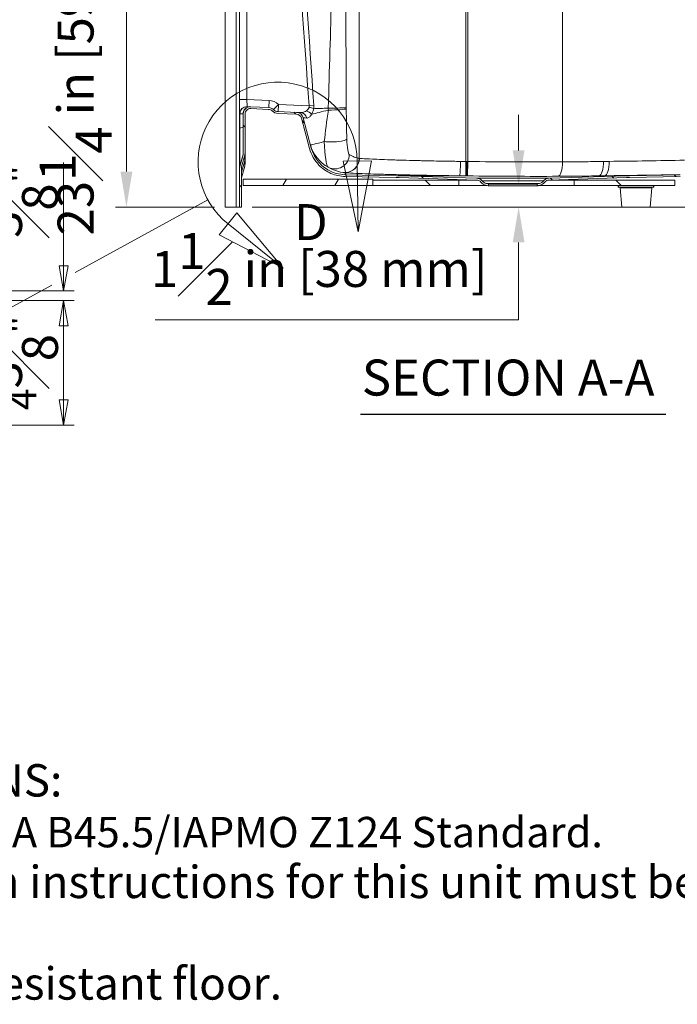
# Model space of a CAD drawing. Units: inches. Extents: x 2 to 209, y 5 to 269.
# Drawn here: x 138 to 184, y 95 to 163 of the extents above; entities that cross this region are included whole.
import ezdxf

# ---------------------------------------------------------------- set-up
doc = ezdxf.new("R2010")
doc.units = ezdxf.units.IN
doc.header["$LTSCALE"] = 25
doc.header["$MEASUREMENT"] = 0
doc.linetypes.add('DOUBLE_DASH_CHAIN', pattern=[1.2403, 0.6614, -0.0827, 0.1654, -0.0827, 0.1654, -0.0827])
for name, color, linetype, lineweight in [('Detail Boundary (ANSI)', 7, 'DOUBLE_DASH_CHAIN', 18), ('Dimension (ANSI)', 7, 'Continuous', 18), ('Hatch (ANSI)', 7, 'Continuous', 18), ('Symbol (ANSI)', 7, 'Continuous', 18), ('Visible (ANSI)', 7, 'Continuous', 18), ('Visible Narrow (ANSI)', 7, 'Continuous', 18)]:
    doc.layers.add(name, color=color, linetype=linetype, lineweight=lineweight)
doc.styles.add('Cut Sheet', font='times.ttf')
doc.styles.add('Note Text (ANSI)', font='times.ttf')
doc.styles.add('Spec Sheet', font='times.ttf')
doc.styles.add('Text Style67', font='txt')
doc.dimstyles.new('Cut Sheet', dxfattribs={"dimscale": 25, "dimtxt": 0.1, "dimasz": 0.098425, "dimexe": 0.03, "dimexo": 0.03, "dimgap": 0.0125, "dimtad": 1, "dimdec": 3, "dimrnd": 1e-08, "dimzin": 3, "dimdsep": 46, "dimlunit": 5, "dimtxsty": 'Cut Sheet', "dimcen": 0.09, "dimdle": 0.025, "dimclrd": 256, "dimclre": 256, "dimclrt": 256, "dimadec": 0, "dimazin": 3, "dimtfac": 1, "dimtofl": 0, "dimtmove": 0, "dimatfit": 3, "dimfxl": 1, "dimfrac": 1, "dimtolj": 1, "dimtzin": 12, "dimlwd": -1, "dimlwe": -1, "dimarcsym": 0})
doc.dimstyles.new('Cut Sheet-01', dxfattribs={"dimscale": 25, "dimtxt": 0.08, "dimasz": 0.07, "dimexe": 0.03, "dimexo": 0.03, "dimgap": 0.0125, "dimtad": 1, "dimdec": 3, "dimrnd": 1e-08, "dimzin": 3, "dimdsep": 46, "dimlunit": 5, "dimtxsty": 'Spec Sheet', "dimblk": 'Filled-1', "dimcen": 0.09, "dimdle": 0.025, "dimclrd": 256, "dimclre": 256, "dimclrt": 256, "dimadec": 0, "dimazin": 3, "dimtfac": 1.25, "dimtofl": 0, "dimtmove": 0, "dimatfit": 3, "dimfxl": 1, "dimfrac": 1, "dimtolj": 1, "dimtzin": 12, "dimlwd": -1, "dimlwe": -1, "dimarcsym": 0})

# ---------------------------------------------------------------- blocks, each defined once
blk = doc.blocks.new('*D8')
at = {"layer": 'Defpoints', "color": 0, "transparency": 16777216}
for p in [(145.302, 173.506), (152.177, 173.506), (152.177, 150.256)]:
    blk.add_point(p, dxfattribs=at)
at = {"layer": 'Dimension (ANSI)', "transparency": 16777216}
for p, q in [((151.427, 173.506), (144.552, 173.506)), ((145.302, 152.717), (145.302, 171.046)), ((151.427, 150.256), (144.552, 150.256))]:
    blk.add_line(p, q, dxfattribs=at)
for points in [[(144.891, 171.046), (145.712, 171.046), (145.302, 173.506)], [(144.891, 152.717), (145.712, 152.717), (145.302, 150.256)]]:
    blk.add_solid(points, dxfattribs=at)
at = {"layer": 'Dimension (ANSI)', "transparency": 16777216, "insert": (139.266, 161.881), "char_height": 2.5, "attachment_point": 2, "rotation": 90, "style": 'Cut Sheet'}
blk.add_mtext('\\A1;23{\\H1x;\\S1#4;} in [591 mm]', dxfattribs=at)
blk = doc.blocks.new('*D18')
at = {"layer": 'Defpoints', "color": 0, "transparency": 16777216}
for p in [(185.677, 192.265), (153.302, 150.256), (193.177, 150.256)]:
    blk.add_point(p, dxfattribs=at)
at = {"layer": 'Dimension (ANSI)', "transparency": 16777216}
for p, q in [((186.427, 192.265), (193.927, 192.265)), ((193.177, 189.804), (193.177, 152.717)), ((154.052, 150.256), (193.927, 150.256))]:
    blk.add_line(p, q, dxfattribs=at)
for points in [[(192.767, 189.804), (193.588, 189.804), (193.177, 192.265)], [(192.767, 152.717), (193.588, 152.717), (193.177, 150.256)]]:
    blk.add_solid(points, dxfattribs=at)
at = {"layer": 'Dimension (ANSI)', "transparency": 16777216, "insert": (189.568, 171.261), "char_height": 2.5, "attachment_point": 2, "rotation": 90, "style": 'Cut Sheet'}
blk.add_mtext('\\A1;42 in [1067 mm]', dxfattribs=at)
blk = doc.blocks.new('*D19')
at = {"layer": 'Defpoints', "color": 0, "transparency": 16777216}
for p in [(185.677, 212.765), (199.427, 212.765), (153.302, 150.256)]:
    blk.add_point(p, dxfattribs=at)
at = {"layer": 'Dimension (ANSI)', "transparency": 16777216}
for p, q in [((186.427, 212.765), (200.177, 212.765)), ((199.427, 152.717), (199.427, 210.304)), ((154.052, 150.256), (200.177, 150.256))]:
    blk.add_line(p, q, dxfattribs=at)
for points in [[(199.017, 210.304), (199.838, 210.304), (199.427, 212.765)], [(199.017, 152.717), (199.838, 152.717), (199.427, 150.256)]]:
    blk.add_solid(points, dxfattribs=at)
at = {"layer": 'Dimension (ANSI)', "transparency": 16777216, "insert": (193.392, 181.511), "char_height": 2.5, "attachment_point": 2, "rotation": 90, "style": 'Cut Sheet'}
blk.add_mtext('\\A1;62{\\H1x;\\S1#2;} in [1588 mm]', dxfattribs=at)
blk = doc.blocks.new('*D22')
at = {"layer": 'Defpoints', "color": 0, "transparency": 16777216}
for p in [(172.574, 151.734), (153.302, 150.256), (172.574, 150.256)]:
    blk.add_point(p, dxfattribs=at)
at = {"layer": 'Dimension (ANSI)', "transparency": 16777216}
for p, q in [((172.574, 154.195), (172.574, 156.655)), ((154.052, 150.256), (173.324, 150.256)), ((172.574, 147.796), (172.574, 145.335)), ((172.574, 142.422), (172.574, 145.335)), ((147.303, 142.422), (172.574, 142.422))]:
    blk.add_line(p, q, dxfattribs=at)
for points in [[(172.164, 154.195), (172.984, 154.195), (172.574, 151.734)], [(172.164, 147.796), (172.984, 147.796), (172.574, 150.256)]]:
    blk.add_solid(points, dxfattribs=at)
at = {"layer": 'Dimension (ANSI)', "transparency": 16777216, "insert": (158.709, 148.457), "char_height": 2.5, "attachment_point": 2, "style": 'Cut Sheet'}
blk.add_mtext('\\A1;1{\\H1x;\\S1#2;} in [38 mm]', dxfattribs=at)
blk = doc.blocks.new('2dDetail0')
at = {"layer": 'Detail Boundary (ANSI)', "linetype": 'Continuous'}
for p, q in [((6.4937, 6.1391), (6.4149, 6.1382)), ((6.4149, 6.1382), (6.4566, 5.9418)), ((6.4543, 6.1387), (6.4566, 5.9418)), ((6.4566, 5.9418), (6.4937, 6.1391)), ((6.1193, 5.9941), (6.07, 5.9326)), ((6.2483, 5.8403), (6.1193, 5.9941)), ((6.0947, 5.9633), (6.2483, 5.8403)), ((6.07, 5.9326), (6.2483, 5.8403))]:
    blk.add_line(p, q, dxfattribs=at)
at = {"layer": 'Detail Boundary (ANSI)', "linetype": 'Continuous', "flags": 128}
for points in [[(6.4149, 6.1382), (6.4566, 5.9418), (6.4937, 6.1391), (6.4149, 6.1382)], [(6.07, 5.9326), (6.2483, 5.8403), (6.1193, 5.9941), (6.07, 5.9326)]]:
    blk.add_lwpolyline(points, dxfattribs=at)
at = {"layer": 'Detail Boundary (ANSI)', "ltscale": 0.282728}
blk.add_arc((6.233, 6.1361), 0.2213, 0.6633, 231.3152, dxfattribs=at)
at = {"layer": 'Detail Boundary (ANSI)'}
for points in [[(6.4149, 6.1382), (6.4566, 5.9418), (6.4937, 6.1391), (6.4149, 6.1382)], [(6.07, 5.9326), (6.2483, 5.8403), (6.1193, 5.9941), (6.07, 5.9326)]]:
    blk.add_solid(points, dxfattribs=at)
at = {"layer": 'Detail Boundary (ANSI)', "insert": (6.2781, 5.8872), "char_height": 0.1, "attachment_point": 7, "style": 'Cut Sheet'}
blk.add_mtext('D', dxfattribs=at)
blk = doc.blocks.new('2dTransSymbol1')
at = {"layer": 'Detail Boundary (ANSI)', "ltscale": 0.133468}
blk.add_line((6.0387, 6.0301), (5.6693, 5.8286), dxfattribs=at)
at = {"layer": 'Detail Boundary (ANSI)', "ltscale": 0.069814}
blk.add_line((5.6049, 5.7935), (5.4116, 5.688), dxfattribs=at)
at = {"layer": 'Detail Boundary (ANSI)', "ltscale": 0.560623}
blk.add_circle((5.0229, 5.4761), 0.4427, dxfattribs=at)
blk = doc.blocks.new('Filled-1')
at = {"color": 0}
for p, q in [((0, 0), (-1, 0.179)), ((-1, 0.179), (-1, -0.179)), ((-1, 0), (0, 0)), ((-1, -0.179), (0, 0))]:
    blk.add_line(p, q, dxfattribs=at)
at = {"color": 0, "flags": 128}
blk.add_lwpolyline([(-1, -0.179), (0, 0), (-1, 0.179), (-1, -0.179)], dxfattribs=at)
at = {"color": 0}
blk.add_solid([(-1, -0.179), (0, 0), (-1, 0.179), (-1, -0.179)], dxfattribs=at)
blk = doc.blocks.new('*D33')
at = {"layer": 'Defpoints', "color": 0, "transparency": 16777216}
for p in [(128.189, 143.763), (134.966, 135.104), (140.927, 135.104)]:
    blk.add_point(p, dxfattribs=at)
at = {"layer": 'Dimension (ANSI)', "transparency": 16777216}
for p, q in [((128.939, 143.763), (141.677, 143.763)), ((140.927, 142.013), (140.927, 136.854)), ((135.716, 135.104), (141.677, 135.104))]:
    blk.add_line(p, q, dxfattribs=at)
at = {"layer": 'Dimension (ANSI)', "transparency": 16777216, "xscale": 1.750000007450581, "yscale": 1.750000007450581, "zscale": 1.750000007450581}
for p, rotation in [((140.927, 143.763), 90), ((140.927, 135.104), 270)]:
    blk.add_blockref('Filled-1', p, dxfattribs=dict(at, rotation=rotation))
at = {"layer": 'Dimension (ANSI)', "transparency": 16777216, "insert": (135.539, 139.433), "char_height": 2, "attachment_point": 2, "rotation": 90, "style": 'Spec Sheet'}
blk.add_mtext('\\A1;4{\\H1.25x;\\S3#8;}"', dxfattribs=at)
blk = doc.blocks.new('*D34')
at = {"layer": 'Defpoints', "color": 0, "transparency": 16777216}
for p in [(124.32, 144.433), (128.189, 143.763), (140.927, 143.763)]:
    blk.add_point(p, dxfattribs=at)
at = {"layer": 'Dimension (ANSI)', "transparency": 16777216}
for p, q in [((140.927, 146.183), (140.927, 153.349)), ((125.07, 144.433), (141.677, 144.433)), ((128.939, 143.763), (141.677, 143.763)), ((140.927, 142.013), (140.927, 140.263))]:
    blk.add_line(p, q, dxfattribs=at)
at = {"layer": 'Dimension (ANSI)', "transparency": 16777216, "xscale": 1.750000007450581, "yscale": 1.750000007450581, "zscale": 1.750000007450581}
for p, rotation in [((140.927, 144.433), 270), ((140.927, 143.763), 90)]:
    blk.add_blockref('Filled-1', p, dxfattribs=dict(at, rotation=rotation))
at = {"layer": 'Dimension (ANSI)', "transparency": 16777216, "insert": (135.539, 150.65), "char_height": 2, "attachment_point": 2, "rotation": 90, "style": 'Spec Sheet'}
blk.add_mtext('\\A1;{\\H1.25x;\\S3#8;}"', dxfattribs=at)

msp = doc.modelspace()

# ---------------------------------------------------------------- hatches: boundary and pattern name
at = {"layer": 'Hatch (ANSI)'}
h = msp.add_hatch(dxfattribs=at)
h.set_pattern_fill('ANSI31', color=256, scale=25, angle=270, style=0)
edge = h.paths.add_edge_path()
edge.add_ellipse((187.80151, 172.7564), major_axis=(0, -0.25), ratio=1, start_angle=0, end_angle=90)
edge.add_line((188.05151, 172.7564), (188.05151, 173.5064))
edge.add_line((188.05151, 173.5064), (188.17651, 173.5064))
edge.add_line((188.17651, 173.5064), (188.17651, 172.7564))
edge.add_ellipse((187.80151, 172.7564), major_axis=(0.375, 0), ratio=1, start_angle=270, end_angle=360, ccw=False)
edge.add_line((187.80151, 172.3814), (187.04719, 172.3814))
edge.add_ellipse((187.04719, 172.2564), major_axis=(0.00218, 0.12498), ratio=1, start_angle=1, end_angle=90)
edge.add_line((186.92221, 172.25859), (186.68611, 158.73279))
edge.add_ellipse((186.06121, 158.7437), major_axis=(0.42149, 0.46149), ratio=1, start_angle=270, end_angle=311.4063237, ccw=False)
edge.add_ellipse((186.79959, 158.06931), major_axis=(0.00654, 0.37494), ratio=1, start_angle=48.5936763, end_angle=90)
edge.add_line((186.42465, 158.07586), (186.3702, 154.95653))
edge.add_spline(control_points=[(186.3702, 154.95653), (186.36423, 154.61477), (186.29157, 154.27744), (186.02103, 153.64962), (185.82574, 153.36513), (185.33711, 152.88703), (185.04844, 152.69798), (184.43541, 152.4495), (184.1197, 152.38455), (183.80011, 152.37791)], knot_values=[-10.24965729, -10.24965729, -10.24965729, -10.24965729, -7.64503527, -7.64503527, -5.04041324, -5.04041324, -2.43579121, -2.43579121, 0, 0, 0, 0], degree=3, periodic=0)
edge.add_line((183.80011, 152.37791), (180.28381, 152.30486))
edge.add_ellipse((180.69657, 132.43415), major_axis=(19.8653, 0.62082), ratio=1, start_angle=89.4, end_angle=90)
edge.add_line((180.07575, 152.29945), (174.69832, 152.1314))
edge.add_ellipse((174.69651, 151.7564), major_axis=(0.375, 0), ratio=1, start_angle=89.723058, end_angle=90)
edge.add_ellipse((174.69651, 151.7564), major_axis=(-0.29305, 0.23398), ratio=1, start_angle=308.6053793, end_angle=360)
edge.add_ellipse((173.91505, 152.38036), major_axis=(0.60978, 0.13708), ratio=1, start_angle=270, end_angle=308.7246207, ccw=False)
edge.add_line((174.05214, 151.77058), (173.94559, 151.74662))
edge.add_ellipse((173.8085, 152.3564), major_axis=(0.62253, 0.05551), ratio=1, start_angle=270, end_angle=277.5745324, ccw=False)
edge.add_line((173.86401, 151.73387), (173.86401, 151.8564))
edge.add_line((173.86401, 151.8564), (173.8085, 151.8564))
edge.add_ellipse((173.8085, 152.3564), major_axis=(-0.48782, -0.10967), ratio=1, start_angle=77.33, end_angle=90)
edge.add_line((173.91817, 151.86858), (174.02472, 151.89253))
edge.add_ellipse((173.91505, 152.38036), major_axis=(-0.31198, -0.39073), ratio=1, start_angle=51.2753793, end_angle=90)
edge.add_ellipse((174.69651, 151.7564), major_axis=(-0.5, 0), ratio=1, start_angle=270, end_angle=321.3946207, ccw=False)
edge.add_line((174.69651, 152.2564), (180.07184, 152.42439))
edge.add_ellipse((180.69657, 132.43415), major_axis=(-19.99569, -0.41536), ratio=1, start_angle=270, end_angle=270.6, ccw=False)
edge.add_line((180.28121, 152.42984), (183.79752, 152.50288))
edge.add_spline(control_points=[(183.79752, 152.50288), (184.12298, 152.50964), (184.44402, 152.57991), (185.04108, 152.83954), (185.31141, 153.02643), (185.7652, 153.4933), (185.94433, 153.76883), (186.17903, 154.35345), (186.2399, 154.65432), (186.24522, 154.95871)], knot_values=[-9.76157837, -9.76157837, -9.76157837, -9.76157837, -7.28098597, -7.28098597, -4.80039356, -4.80039356, -2.31980116, -2.31980116, 0, 0, 0, 0], degree=3, periodic=0)
edge.add_line((186.24522, 154.95871), (186.29966, 158.07804))
edge.add_ellipse((186.79959, 158.06931), major_axis=(-0.33719, -0.36919), ratio=1, start_angle=270, end_angle=311.4063237, ccw=False)
edge.add_ellipse((186.06121, 158.7437), major_axis=(-0.00873, -0.49992), ratio=1, start_angle=48.5936763, end_angle=90)
edge.add_line((186.56113, 158.73497), (186.79722, 172.26077))
edge.add_ellipse((187.04719, 172.2564), major_axis=(-0.25, 0), ratio=1, start_angle=270, end_angle=359, ccw=False)
edge.add_line((187.04719, 172.5064), (187.05151, 172.5064))
edge.add_line((187.05151, 172.5064), (187.80151, 172.5064))
edge = h.paths.add_edge_path()
edge.add_ellipse((153.92651, 156.72318), major_axis=(-0.49952, 0.02181), ratio=1, start_angle=270, end_angle=362.5)
edge.add_line((153.42651, 156.72318), (153.42651, 154.01927))
edge.add_ellipse((152.92651, 154.01927), major_axis=(0, -0.5), ratio=1, start_angle=75, end_angle=90, ccw=False)
edge.add_line((153.40948, 153.88986), (153.19355, 153.08401))
edge.add_ellipse((153.67651, 152.9546), major_axis=(-0.12941, -0.48296), ratio=1, start_angle=270, end_angle=285)
edge.add_line((153.17651, 152.9546), (153.17651, 150.2564))
edge.add_line((153.17651, 150.2564), (153.30151, 150.2564))
edge.add_line((153.30151, 150.2564), (153.30151, 152.9546))
edge.add_ellipse((153.67651, 152.9546), major_axis=(0, 0.375), ratio=1, start_angle=75, end_angle=90, ccw=False)
edge.add_line((153.31429, 153.05166), (153.53022, 153.85751))
edge.add_ellipse((152.92651, 154.01927), major_axis=(0.16176, 0.6037), ratio=1, start_angle=270, end_angle=285)
edge.add_line((153.55151, 154.01927), (153.55151, 156.72318))
edge.add_ellipse((153.92651, 156.72318), major_axis=(0, 0.375), ratio=1, start_angle=357.5, end_angle=450, ccw=False)
edge.add_line((153.94287, 157.09782), (155.19285, 157.04325))
edge.add_ellipse((155.1765, 156.66861), major_axis=(0.37464, -0.01636), ratio=1, start_angle=48.5903779, end_angle=90, ccw=False)
edge.add_ellipse((155.87002, 157.38904), major_axis=(0.45027, -0.43345), ratio=1, start_angle=270, end_angle=311.4096221)
edge.add_line((155.84276, 156.76464), (157.12702, 156.70856))
edge.add_ellipse((157.11066, 156.33392), major_axis=(0.37464, -0.01636), ratio=1, start_angle=17.5, end_angle=90, ccw=False)
edge.add_line((157.47288, 156.43098), (158.03754, 154.32365))
edge.add_spline(control_points=[(158.03754, 154.32365), (158.0953, 154.1081), (158.18031, 153.90079), (158.40071, 153.51269), (158.53521, 153.33348), (158.92899, 152.92835), (159.21283, 152.73212), (159.83975, 152.4595), (160.17684, 152.38572), (160.51858, 152.37862)], knot_values=[-8.61019091, -8.61019091, -8.61019091, -8.61019091, -6.90971748, -6.90971748, -5.20924405, -5.20924405, -2.60462203, -2.60462203, 0, 0, 0, 0], degree=3, periodic=0)
edge.add_line((160.51858, 152.37862), (164.06922, 152.30486))
edge.add_ellipse((163.65646, 132.43415), major_axis=(19.87071, -0.41276), ratio=1, start_angle=89.4, end_angle=90, ccw=False)
edge.add_line((164.27728, 152.29945), (169.6547, 152.1314))
edge.add_ellipse((169.65651, 151.7564), major_axis=(0.375, 0.00181), ratio=1, start_angle=89.723058, end_angle=90, ccw=False)
edge.add_ellipse((169.65651, 151.7564), major_axis=(0.375, 0), ratio=1, start_angle=38.6053793, end_angle=90, ccw=False)
edge.add_ellipse((170.43797, 152.38036), major_axis=(0.38997, -0.48841), ratio=1, start_angle=270, end_angle=308.7246207)
edge.add_line((170.30089, 151.77058), (170.40744, 151.74662))
edge.add_ellipse((170.54452, 152.3564), major_axis=(0.60978, -0.13708), ratio=1, start_angle=270, end_angle=277.5745324)
edge.add_line((170.48901, 151.73387), (170.48901, 151.8564))
edge.add_line((170.48901, 151.8564), (170.54452, 151.8564))
edge.add_ellipse((170.54452, 152.3564), major_axis=(-0.5, 0), ratio=1, start_angle=77.33, end_angle=90, ccw=False)
edge.add_line((170.43485, 151.86858), (170.32831, 151.89253))
edge.add_ellipse((170.43797, 152.38036), major_axis=(-0.48782, 0.10967), ratio=1, start_angle=51.2753793, end_angle=90, ccw=False)
edge.add_ellipse((169.65651, 151.7564), major_axis=(-0.31198, 0.39073), ratio=1, start_angle=270, end_angle=321.3946207)
edge.add_line((169.65651, 152.2564), (164.28118, 152.42439))
edge.add_ellipse((163.65646, 132.43415), major_axis=(-19.99024, 0.62473), ratio=1, start_angle=270, end_angle=270.6)
edge.add_line((164.07181, 152.42984), (160.52117, 152.50359))
edge.add_spline(control_points=[(160.52117, 152.50359), (160.30869, 152.50801), (160.09763, 152.5395), (159.68859, 152.65511), (159.49227, 152.73877), (159.02806, 153.01085), (158.78205, 153.22875), (158.3874, 153.74658), (158.24253, 154.04156), (158.15828, 154.35601)], knot_values=[-8.20018182, -8.20018182, -8.20018182, -8.20018182, -6.58068332, -6.58068332, -4.96118481, -4.96118481, -2.48059241, -2.48059241, 0, 0, 0, 0], degree=3, periodic=0)
edge.add_line((158.15828, 154.35601), (157.59362, 156.46333))
edge.add_ellipse((157.11066, 156.33392), major_axis=(-0.12941, 0.48296), ratio=1, start_angle=270, end_angle=342.5)
edge.add_line((157.13247, 156.83344), (155.84821, 156.88952))
edge.add_ellipse((155.87002, 157.38904), major_axis=(-0.49952, 0.02181), ratio=1, start_angle=48.5903779, end_angle=90, ccw=False)
edge.add_ellipse((155.1765, 156.66861), major_axis=(-0.36022, 0.34676), ratio=1, start_angle=270, end_angle=311.4096221)
edge.add_line((155.1983, 157.16813), (153.94832, 157.22271))
h = msp.add_hatch(dxfattribs=at)
h.set_pattern_fill('ANSI31', color=256, scale=25, angle=15, style=0)
h.paths.add_polyline_path([(153.42651, 152.1939), (153.42651, 151.7564), (162.42651, 151.7564), (162.42651, 152.1314), (162.42651, 152.1939)])
h = msp.add_hatch(dxfattribs=at)
h.set_pattern_fill('ANSI31', color=256, scale=25, angle=90, style=0)
h.paths.add_polyline_path([(183.42651, 151.7564), (183.42651, 152.1314), (176.42651, 152.1314), (176.42651, 151.7564)])
h.paths.add_polyline_path([(162.42651, 152.1314), (162.42651, 151.7564), (168.42651, 151.7564), (168.42651, 152.1314)])

# ---------------------------------------------------------------- linework, layer by layer
at = {"layer": 'Symbol (ANSI)', "lineweight": 25}
msp.add_line((161.57434, 135.86063), (182.82097, 135.86063), dxfattribs=at)
at = {"layer": 'Visible (ANSI)'}
for p, q in [((152.17651, 150.2564), (152.17651, 173.5064)), ((153.17651, 172.2564), (153.17651, 157.73505)), ((153.17651, 157.73505), (153.17651, 156.73431)), ((153.17651, 156.73431), (153.17651, 155.72216)), ((153.42651, 156.72318), (153.42651, 154.01927)), ((153.55151, 154.01927), (153.55151, 156.72318)), ((153.91425, 157.22419), (153.70376, 157.23338)), ((153.94832, 157.22271), (153.91425, 157.22419)), ((153.94287, 157.09782), (155.19285, 157.04325)), ((155.1983, 157.16813), (153.94832, 157.22271)), ((155.84276, 156.76464), (157.12702, 156.70856)), ((157.13247, 156.83344), (155.84821, 156.88952)), ((157.42817, 156.82053), (157.13247, 156.83344)), ((157.47288, 156.43098), (158.03754, 154.32365)), ((158.15828, 154.35601), (157.59362, 156.46333)), ((153.17651, 155.72216), (153.17651, 152.99164)), ((153.55151, 154.01927), (153.55151, 153.62666)), ((153.40948, 153.88986), (153.19355, 153.08401)), ((153.31429, 153.05166), (153.53022, 153.85751)), ((153.55151, 153.25524), (153.55151, 153.62666)), ((153.17651, 152.99164), (153.17651, 152.9546)), ((153.17651, 152.9546), (153.17651, 150.2564)), ((153.30151, 150.2564), (153.30151, 152.9546)), ((153.53022, 153.09348), (153.31429, 152.28763)), ((153.42651, 152.1939), (153.42651, 151.7564)), ((162.42651, 152.1939), (153.42651, 152.1939)), ((160.51858, 152.37862), (164.06922, 152.30486)), ((164.07181, 152.42984), (160.52117, 152.50359)), ((162.42651, 151.7564), (162.42651, 152.1939)), ((162.42651, 152.1314), (162.42651, 151.7564)), ((168.42651, 152.1314), (162.42651, 152.1314)), ((164.27728, 152.29945), (169.6547, 152.1314)), ((169.65651, 152.2564), (164.28118, 152.42439)), ((168.42651, 151.7564), (168.42651, 152.1314)), ((168.42651, 152.1314), (169.65456, 152.1314)), ((169.65832, 152.1314), (169.6547, 152.1314)), ((174.69651, 152.2564), (169.65651, 152.2564)), ((170.43485, 151.86858), (170.32831, 151.89253)), ((174.02472, 151.89253), (173.91817, 151.86858)), ((174.69832, 152.1314), (174.6947, 152.1314)), ((180.07184, 152.42439), (174.69651, 152.2564)), ((174.69832, 152.1314), (180.07575, 152.29945)), ((174.69847, 152.1314), (176.42651, 152.1314)), ((183.42651, 152.1314), (176.42651, 152.1314)), ((176.42651, 152.1314), (176.42651, 151.7564)), ((183.79752, 152.50288), (180.28121, 152.42984)), ((180.28381, 152.30486), (183.80011, 152.37791)), ((183.42651, 151.7564), (183.42651, 152.1314)), ((153.42651, 151.7564), (162.42651, 151.7564)), ((162.42651, 151.7564), (168.42651, 151.7564)), ((170.36393, 151.7564), (168.42651, 151.7564)), ((170.30089, 151.77058), (170.40744, 151.74662)), ((170.48901, 151.73387), (170.48901, 151.8564)), ((170.48901, 151.8564), (170.54452, 151.8564)), ((173.86401, 151.73387), (170.48901, 151.73387)), ((170.54452, 151.8564), (173.8085, 151.8564)), ((173.8085, 151.8564), (173.86401, 151.8564)), ((173.86401, 151.8564), (173.86401, 151.73387)), ((173.94559, 151.74662), (174.05214, 151.77058)), ((176.42651, 151.7564), (173.9891, 151.7564)), ((176.42651, 151.7564), (183.42651, 151.7564)), ((179.48684, 151.7564), (179.48684, 151.6314)), ((179.51809, 151.6314), (179.48684, 151.6314)), ((181.95559, 151.6314), (179.51809, 151.6314)), ((179.75934, 150.2564), (179.64265, 151.60285)), ((181.71434, 150.2564), (181.83103, 151.60285)), ((181.98684, 151.6314), (181.95559, 151.6314)), ((181.98684, 151.6314), (181.98684, 151.7564)), ((152.17651, 150.2564), (152.92651, 150.2564)), ((152.92651, 150.2564), (153.17651, 150.2564)), ((153.17651, 150.2564), (153.30151, 150.2564)), ((181.71434, 150.2564), (179.75934, 150.2564))]:
    msp.add_line(p, q, dxfattribs=at)
for centre, radius, start, end in [((153.92651, 156.72318), 0.5, 87.5, 180), ((153.92651, 156.72318), 0.375, 87.5, 180), ((155.1765, 156.66861), 0.375, 46.0903779, 87.5), ((155.1765, 156.66861), 0.5, 46.0903779, 87.5), ((155.87002, 157.38904), 0.625, 226.0903779, 267.5), ((155.87002, 157.38904), 0.5, 226.0903779, 267.5), ((157.11066, 156.33392), 0.375, 15, 87.5), ((157.11066, 156.33392), 0.5, 15, 87.5), ((152.92651, 154.01927), 0.5, 345, 0), ((152.92651, 154.01927), 0.625, 345, 0), ((153.67651, 152.9546), 0.5, 165, 180), ((153.67651, 152.9546), 0.375, 165, 180), ((152.92651, 153.25524), 0.625, 345, 0), ((153.67651, 152.19058), 0.375, 165, 180), ((163.65646, 132.43415), 19.875, 88.21, 88.81), ((163.65646, 132.43415), 20, 88.21, 88.81), ((169.65651, 151.7564), 0.375, 38.6053793, 90.276942), ((169.65651, 151.7564), 0.5, 38.6053793, 90), ((170.43797, 152.38036), 0.625, 218.6053793, 257.33), ((170.43797, 152.38036), 0.5, 218.6053793, 257.33), ((173.91505, 152.38036), 0.5, 282.67, 321.3946207), ((173.91505, 152.38036), 0.625, 282.67, 321.3946207), ((174.69651, 151.7564), 0.5, 90, 141.3946207), ((174.69651, 151.7564), 0.375, 89.723058, 141.3946207), ((180.69657, 132.43415), 20, 91.19, 91.79), ((180.69657, 132.43415), 19.875, 91.19, 91.79), ((170.54452, 152.3564), 0.625, 257.33, 264.9045324), ((170.54452, 152.3564), 0.5, 257.33, 270), ((173.8085, 152.3564), 0.5, 270, 282.67), ((173.8085, 152.3564), 0.625, 275.0954676, 282.67), ((179.61151, 151.60015), 0.03125, 4.9532575, 90), ((181.86217, 151.60015), 0.03125, 90, 175.0467425)]:
    msp.add_arc(centre, radius, start, end, dxfattribs=at)
for points, knots in [([(158.03754, 154.32365), (158.0953, 154.1081), (158.18031, 153.90079), (158.40071, 153.51269), (158.53521, 153.33348), (158.92899, 152.92835), (159.21283, 152.73212), (159.83975, 152.4595), (160.17684, 152.38572), (160.51858, 152.37862)], [-8.61019091, -8.61019091, -8.61019091, -8.61019091, -6.90971748, -6.90971748, -5.20924405, -5.20924405, -2.60462203, -2.60462203, 0, 0, 0, 0]), ([(160.52117, 152.50359), (160.30869, 152.50801), (160.09763, 152.5395), (159.68859, 152.65511), (159.49227, 152.73877), (159.02806, 153.01085), (158.78205, 153.22875), (158.3874, 153.74658), (158.24253, 154.04156), (158.15828, 154.35601)], [-8.20018182, -8.20018182, -8.20018182, -8.20018182, -6.58068332, -6.58068332, -4.96118481, -4.96118481, -2.48059241, -2.48059241, 0, 0, 0, 0])]:
    msp.add_open_spline(points, degree=3, knots=knots, dxfattribs=at)
at = {"layer": 'Visible Narrow (ANSI)'}
for p, q in [((152.92651, 172.2564), (152.92651, 150.2564)), ((153.67651, 157.73505), (153.67651, 172.2564)), ((161.49263, 166.5064), (161.49263, 153.64772)), ((168.91453, 153.42459), (168.91453, 166.5064)), ((169.03196, 166.5064), (169.03196, 153.42311)), ((175.63096, 153.39277), (175.63096, 166.5064)), ((153.17651, 157.73505), (153.67651, 157.73505)), ((153.69832, 157.23373), (153.67651, 157.73505)), ((155.22011, 157.66765), (153.67651, 157.73505)), ((155.1983, 157.16813), (155.22011, 157.66765)), ((155.52326, 157.02882), (155.87002, 157.38904)), ((155.87002, 157.38904), (155.84821, 156.88952)), ((158.00577, 157.29579), (155.87002, 157.38904)), ((153.19355, 155.73344), (153.19355, 156.74558)), ((153.19898, 156.74514), (153.40948, 156.73595)), ((153.40948, 156.73595), (153.40948, 155.80368)), ((158.33308, 157.31953), (158.00577, 157.29579)), ((153.19355, 155.73344), (153.40948, 155.80368)), ((153.19355, 153.11817), (153.19355, 155.73344)), ((153.40948, 155.80368), (153.40948, 153.90612)), ((153.19355, 153.11817), (153.40948, 153.90612)), ((153.31429, 152.66932), (153.53022, 153.46661)), ((153.40948, 153.90612), (153.40948, 153.88986)), ((153.53022, 153.46661), (153.53022, 153.85751)), ((153.53022, 153.46661), (153.53022, 153.09348)), ((168.91453, 153.42459), (168.90205, 152.42504)), ((168.96887, 153.4239), (168.95613, 152.42439)), ((169.03196, 153.42311), (169.01943, 152.42359)), ((153.19355, 153.08401), (153.19355, 153.11817)), ((153.31429, 153.05166), (153.31429, 152.66932)), ((153.31429, 152.28763), (153.31429, 152.66932)), ((168.47408, 152.42984), (164.07181, 152.42984)), ((164.28118, 152.42439), (168.95613, 152.42439)), ((174.30578, 152.06838), (170.04724, 152.06838)), ((170.32831, 151.89253), (174.02472, 151.89253)), ((178.16692, 152.42439), (180.07184, 152.42439)), ((180.28121, 152.42984), (178.558, 152.42984)), ((173.91817, 151.86858), (170.43485, 151.86858)), ((179.51809, 151.6314), (179.51809, 151.7564)), ((181.83103, 151.60285), (179.64265, 151.60285)), ((181.95559, 151.7564), (181.95559, 151.6314))]:
    msp.add_line(p, q, dxfattribs=at)
msp.add_arc((155.1765, 156.66861), 1, 46.0903779, 87.5, dxfattribs=at)
for centre, major_axis, ratio, start_param, end_param in [((153.17392, 287.10814), (9.00869, -171.89599), 0.0174285, 5.44319031, 5.56740321), ((153.17392, 287.10814), (9.00823, -171.88729), 0.01452448, 5.4432892, 5.56740321), ((159.79954, 160.68375), (0.88035, 30.4817), 0.01173328, 1.42857366, 1.6878226), ((160.78913, 160.68375), (-0.10845, 30.4324), 0.00709682, 1.42739757, 1.6866465), ((153.67651, 156.73431), (-0.5, 0), 0.9997915, 4.66876483, 6.28318531), ((153.67651, 156.73431), (-0.5, 0), 0.08715574, 6.02138592, 6.28318531), ((153.67651, 156.73431), (0.05976, 0.49642), 0.96588862, 0.07885898, 1.6639889), ((153.22234, 157.74507), (-0.0218, -0.99998), 0.26679349, 6.25695657, 6.27735798), ((153.68195, 156.73386), (0.02181, 0.49952), 0.96617597, 0, 1.59039458), ((153.89244, 156.72467), (0.02181, 0.49952), 0.96617597, 0, 1.59039458), ((152.92651, 156.76684), (-0.49999, 0.04399), 0.08649123, 3.14920245, 3.41100184), ((153.7053, 157.73379), (-0.00651, 0.50053), 0.53259833, 3.09100621, 3.11140762), ((157.40636, 156.32101), (0.02181, 0.49952), 0.89752786, 4.99537028, 6.28318531), ((157.8058, 156.5933), (0.41801, -0.27435), 0.65532329, 1.05480586, 1.94292847), ((157.99205, 157.06731), (0.49078, -0.09557), 0.22646372, 0.87394401, 1.60470569), ((159.98156, 157.21069), (-2.41481, -0.64705), 0.0168579, 0.71696364, 1.29853802), ((159.98156, 157.21069), (2.49657, 0.13084), 0.0174285, 3.98521524, 4.45222666), ((159.8067, 157.86326), (-0.91831, -6.15885), 0.0537925, 4.86144539, 5.24018207), ((159.59755, 157.16527), (0.99999, 0.00439), 0.0301639, 4.45336844, 6.13867751), ((159.69888, 157.21069), (0, -2.48363), 0.14393985, 4.74287502, 4.79833901), ((159.59824, 157.08277), (0.99992, 0.0124), 0.0849503, 4.45290693, 6.13821601), ((160.80153, 157.21069), (0, 1.49018), 0.14393985, 1.60128236, 1.65674636), ((160.79629, 157.86326), (0.04446, -5.9048), 0.03661635, 4.84467986, 5.22341654), ((160.25325, 156.19671), (-2.65963, 0.26663), 0.00294936, 5.84701806, 6.28430123), ((153.67651, 155.72216), (-0.5, 0), 0.08715574, 6.02138592, 6.28318531), ((152.92651, 155.81495), (0.5, 0), 0.08715574, 6.02138592, 6.28318531), ((160.51265, 155.22864), (-2.41481, -0.64705), 0.0168579, 0, 0.91980134), ((159.63986, 154.97396), (0.99961, 0.02805), 0.18937877, 4.08578972, 6.13606256), ((159.37137, 155.22864), (0, -2.21809), 0.14393985, 4.9049484, 6.19205748), ((160.81747, 155.22864), (0, -1.33085), 0.14393985, 4.9049484, 6.19205748), ((152.92651, 154.03265), (0.5, 0), 0.97778898, 6.02138592, 6.28318531), ((160.51265, 155.22864), (-2.41481, -0.64705), 0.99983017, 0, 0.82185707), ((152.92651, 153.62666), (0.625, 0), 0.98938854, 6.02138592, 6.28318531), ((159.81045, 153.90331), (-0.53597, -0.84424), 0.98548038, 0.07958077, 2.12985361), ((160.50304, 153.64772), (-0.13074, -0.99142), 0.9894082, 0.11133385, 1.70054273), ((160.5152, 153.64621), (-0.11618, -0.99323), 0.98799755, 0.10460442, 1.68585427), ((168.48357, 153.42962), (-0.01043, -0.99995), 0.0506983, 0.01849908, 1.57132498), ((175.30101, 153.39277), (0.00449, -0.99999), 0.32994691, 0.02947115, 1.56931485), ((178.14322, 153.4239), (0.01659, -0.99986), 0.32990939, 0.02155601, 1.5653212), ((178.54165, 153.42962), (0.01188, -0.99993), 0.32992913, 0.01356254, 1.5668768), ((153.67651, 152.99164), (-0.5, 0), 0.97778898, 6.02138592, 6.28318531), ((153.67651, 152.57329), (-0.375, 0), 0.98938854, 6.02138592, 6.28318531)]:
    msp.add_ellipse(centre, major_axis=major_axis, ratio=ratio, start_param=start_param, end_param=end_param, dxfattribs=at)
for points, knots in [([(157.8213, 156.94823), (157.7754, 156.913), (157.72278, 156.88472), (157.60473, 156.83845), (157.53796, 156.82373), (157.45884, 156.81992), (157.44339, 156.81987), (157.42817, 156.82053)], [0, 0, 0, 0, 0.87366581, 0.87366581, 1.94557439, 1.94557439, 2.20869816, 2.20869816, 2.20869816, 2.20869816]), ([(157.99704, 157.18163), (157.98578, 157.14924), (157.97031, 157.11783), (157.93934, 157.06921), (157.92573, 157.05086), (157.89074, 157.00941), (157.86807, 156.98691), (157.83646, 156.96016), (157.82893, 156.95409), (157.8213, 156.94823)], [-3.6761573, -3.6761573, -3.6761573, -3.6761573, -3.1563268, -3.1563268, -2.81696379, -2.81696379, -2.34315819, -2.34315819, -2.1988058, -2.1988058, -2.1988058, -2.1988058]), ([(157.84296, 156.44169), (157.85582, 156.44048), (157.86883, 156.44069), (157.93534, 156.44873), (157.99094, 156.47822), (158.08831, 156.57026), (158.13137, 156.62638), (158.16843, 156.6962)], [-2.20869816, -2.20869816, -2.20869816, -2.20869816, -1.94557439, -1.94557439, -0.87366581, -0.87366581, 0, 0, 0, 0]), ([(158.00577, 157.29579), (158.00938, 157.27654), (158.01049, 157.25712), (158.00749, 157.21877), (158.00339, 157.19987), (157.99704, 157.18163)], [0, 0, 0, 0, 0.29263694, 0.29263694, 0.58527388, 0.58527388, 0.58527388, 0.58527388]), ([(158.16843, 156.6962), (158.17501, 156.70622), (158.18152, 156.71661), (158.20888, 156.76229), (158.22863, 156.80058), (158.25935, 156.87087), (158.27138, 156.90192), (158.299, 156.984), (158.31305, 157.03686), (158.32364, 157.09121)], [2.1988058, 2.1988058, 2.1988058, 2.1988058, 2.34315819, 2.34315819, 2.81696379, 2.81696379, 3.1563268, 3.1563268, 3.6761573, 3.6761573, 3.6761573, 3.6761573]), ([(158.32364, 157.09121), (158.32928, 157.12787), (158.33306, 157.16577), (158.33629, 157.24246), (158.33573, 157.28122), (158.33308, 157.31953)], [-0.58527388, -0.58527388, -0.58527388, -0.58527388, -0.29263694, -0.29263694, 0, 0, 0, 0]), ([(161.49263, 153.64772), (161.37705, 153.66297), (161.26147, 153.69103), (161.03052, 153.77474), (160.91515, 153.83023), (160.80003, 153.90331)], [-12.23894044, -12.23894044, -12.23894044, -12.23894044, -6.11947022, -6.11947022, 0, 0, 0, 0]), ([(168.53427, 153.42962), (168.35541, 153.43174), (168.1766, 153.4341), (167.66816, 153.44148), (167.34094, 153.44701), (166.79804, 153.45721), (166.57927, 153.46162), (166.20349, 153.46965), (166.04486, 153.47318), (165.83602, 153.47801), (165.78345, 153.47925), (165.39359, 153.48849), (165.06664, 153.49688), (164.59867, 153.50976), (164.44564, 153.51412), (164.15226, 153.52279), (164.01088, 153.52711), (163.87379, 153.53146), (163.58451, 153.54063), (163.31447, 153.5499), (162.82331, 153.56829), (162.60224, 153.57741), (162.11088, 153.60006), (161.87258, 153.61361), (161.61895, 153.63328), (161.55132, 153.63985), (161.50335, 153.64621)], [-29.58069245, -29.58069245, -29.58069245, -29.58069245, -28.03398247, -28.03398247, -25.16463086, -25.16463086, -23.19326262, -23.19326262, -21.72036858, -21.72036858, -21.22189438, -21.22189438, -18.0061203, -18.0061203, -16.38035636, -16.38035636, -14.79034623, -14.79034623, -14.79034623, -11.43501773, -11.43501773, -8.07968924, -8.07968924, -2.90545538, -2.90545538, -0.20753813, -0.20753813, -0.20753813, -0.20753813]), ([(175.63096, 153.39277), (174.56753, 153.38824), (173.46479, 153.38876), (171.24873, 153.39978), (170.1365, 153.40995), (169.03196, 153.42311)], [0, 0, 0, 0, 8.15493863, 8.15493863, 16.14901848, 16.14901848, 16.14901848, 16.14901848]), ([(178.47317, 153.4239), (177.9995, 153.41604), (177.52581, 153.40931), (176.5784, 153.39873), (176.10468, 153.3949), (175.63096, 153.39277)], [0, 0, 0, 0, 3.82394545, 3.82394545, 7.6478909, 7.6478909, 7.6478909, 7.6478909]), ([(178.8716, 153.42962), (178.80519, 153.42883), (178.73879, 153.42795), (178.60598, 153.42604), (178.53957, 153.42501), (178.47317, 153.4239)], [-1.07213865, -1.07213865, -1.07213865, -1.07213865, -0.53606933, -0.53606933, 0, 0, 0, 0]), ([(184.10576, 153.51139), (183.23343, 153.49557), (182.36109, 153.48042), (180.61637, 153.45264), (179.744, 153.43999), (178.8716, 153.42962)], [0, 0, 0, 0, 7.04249999, 7.04249999, 14.08499998, 14.08499998, 14.08499998, 14.08499998]), ([(159.34231, 153.01976), (159.53165, 152.90736), (159.72145, 152.82415), (160.1015, 152.70279), (160.29177, 152.66488), (160.48209, 152.64807)], [0, 0, 0, 0, 6.11947022, 6.11947022, 12.23894044, 12.23894044, 12.23894044, 12.23894044]), ([(160.50211, 152.64643), (160.55632, 152.64007), (160.63282, 152.6335), (160.91988, 152.61383), (161.18974, 152.60027), (161.74637, 152.57763), (161.99684, 152.56851), (162.55341, 152.55012), (162.85945, 152.54085), (163.18734, 152.53168), (163.34272, 152.52733), (163.50299, 152.523), (163.83556, 152.51434), (164.00905, 152.50997), (164.53961, 152.4971), (164.91033, 152.48871), (165.35246, 152.47946), (165.41209, 152.47823), (165.64894, 152.4734), (165.82887, 152.46986), (166.25514, 152.46184), (166.50335, 152.45743), (167.11937, 152.44722), (167.49075, 152.44169), (168.06794, 152.43432), (168.27097, 152.43195), (168.47408, 152.42984)], [0.20753813, 0.20753813, 0.20753813, 0.20753813, 2.90545538, 2.90545538, 8.07968924, 8.07968924, 11.43501773, 11.43501773, 14.79034623, 14.79034623, 14.79034623, 16.38035636, 16.38035636, 18.0061203, 18.0061203, 21.22189438, 21.22189438, 21.72036858, 21.72036858, 23.19326262, 23.19326262, 25.16463086, 25.16463086, 28.03398247, 28.03398247, 29.58069245, 29.58069245, 29.58069245, 29.58069245]), ([(160.52117, 152.50359), (160.52117, 152.50359), (160.52086, 152.51074), (160.51869, 152.53627), (160.51674, 152.55444), (160.51077, 152.59674), (160.50682, 152.62079), (160.50211, 152.64643)], [-48.76300829, -48.76300829, -48.76300829, -48.76300829, -36.57225622, -36.57225622, -24.38150415, -24.38150415, -12.31138173, -12.31138173, -12.31138173, -12.31138173]), ([(169.01943, 152.42359), (170.07225, 152.41044), (171.1332, 152.40027), (173.24796, 152.38925), (174.30067, 152.38873), (175.31522, 152.39326)], [-16.14901848, -16.14901848, -16.14901848, -16.14901848, -8.15493863, -8.15493863, 0, 0, 0, 0]), ([(175.31522, 152.39326), (175.79096, 152.39539), (176.26651, 152.39922), (177.21709, 152.40979), (177.69213, 152.41653), (178.16692, 152.42439)], [-7.6478909, -7.6478909, -7.6478909, -7.6478909, -3.82394545, -3.82394545, 0, 0, 0, 0]), ([(178.16692, 152.42439), (178.23221, 152.42544), (178.29744, 152.42643), (178.4278, 152.42825), (178.49292, 152.42909), (178.558, 152.42984)], [0, 0, 0, 0, 0.53606933, 0.53606933, 1.07213865, 1.07213865, 1.07213865, 1.07213865]), ([(178.558, 152.42984), (179.43163, 152.4402), (180.30479, 152.45285), (182.05061, 152.48064), (182.92329, 152.49578), (183.79585, 152.51161)], [-14.08499998, -14.08499998, -14.08499998, -14.08499998, -7.04249999, -7.04249999, 0, 0, 0, 0])]:
    msp.add_open_spline(points, degree=3, knots=knots, dxfattribs=at)
for points in [[(161.50335, 153.64621), (161.49966, 153.6467), (161.49609, 153.64721), (161.49263, 153.64772)], [(168.91453, 153.42459), (168.78789, 153.42638), (168.66106, 153.42812), (168.53427, 153.42962)], [(168.96887, 153.4239), (168.95075, 153.42413), (168.93264, 153.42436), (168.91453, 153.42459)], [(169.03196, 153.42311), (169.01093, 153.42337), (168.9899, 153.42364), (168.96887, 153.4239)], [(160.48209, 152.64807), (160.48855, 152.6475), (160.49522, 152.64695), (160.50211, 152.64643)], [(168.47408, 152.42984), (168.61648, 152.42841), (168.75924, 152.42675), (168.90205, 152.42504)], [(168.90205, 152.42504), (168.92007, 152.42483), (168.9381, 152.42461), (168.95613, 152.42439)], [(168.95613, 152.42439), (168.97723, 152.42412), (168.99833, 152.42386), (169.01943, 152.42359)]]:
    msp.add_open_spline(points, degree=3, dxfattribs=at)

# ---------------------------------------------------------------- block references
at = {"xscale": 25, "yscale": 25, "zscale": 25}
msp.add_blockref('2dTransSymbol1', (0, 0), dxfattribs=at)
at = {"layer": 'Detail Boundary (ANSI)', "xscale": 25, "yscale": 25, "zscale": 25}
msp.add_blockref('2dDetail0', (0, 0), dxfattribs=at)

# ---------------------------------------------------------------- texts
at = {"layer": 'Symbol (ANSI)', "insert": (161.67234, 136.37587), "char_height": 2.5000001, "attachment_point": 7, "style": 'Text Style67'}
msp.add_mtext('SECTION A-A', dxfattribs=at)
at = {"layer": 'Symbol (ANSI)', "insert": (101.08793, 111.54442), "char_height": 2.34999995, "width": 104.3915411, "attachment_point": 1, "line_spacing_factor": 0.940624, "style": 'Note Text (ANSI)'}
msp.add_mtext('\\pxsm0.94;\\fTimes New Roman|b1|i0;\\H2.2500;PRODUCT SPECIFICATIONS:\\P\\fTimes New Roman|b0|i0;\\H2.2500;•^I\\fTimes New Roman|b0|i0;\\H2.1150;Certified to meet CSA B45.5/IAPMO Z124 Standard.\\fTimes New Roman|b0|i0;\\H2.2500;\\P\\fTimes New Roman|b0|i0;\\H2.2500;•^I\\fTimes New Roman|b0|i0;\\H2.2500;Special installation instructions for this unit must be followed carefully.\\P\\fTimes New Roman|b0|i0;\\H2.2500;•^I\\fTimes New Roman|b0|i0;\\H2.2500;Reinforced & slip resistant floor.\\P\\fTimes New Roman|b0|i0;\\H2.2500;•^I\\fTimes New Roman|b0|i0;\\H2.2500;Molded seat approx. 13 1/2"W x 23"D x 16"H (opposite of valve wall).\\P\\fTimes New Roman|b0|i0;\\H2.2500;•^I\\fTimes New Roman|b0|i0;\\H2.2500;Molded shelving on back wall.\\P\\fTimes New Roman|b0|i0;\\H2.2500;•^I\\fTimes New Roman|b0|i0;\\H2.2500;Integral 1" [25mm] nailing flange.\\P\\fTimes New Roman|b0|i0;\\H2.2500;•^I\\fTimes New Roman|b0|i0;\\H2.2500;Door Opening: W-41-3/4" [1060mm] \\P\\fTimes New Roman|b0|i0;\\H2.2500;                                 H-68 1/2" [1727mm]\\P\\fTimes New Roman|b0|i0;\\H2.2500;•^I\\fTimes New Roman|b0|i0;\\H2.2500;All dimensions +/- 1/2" [12.8mm]\\P\\fTimes New Roman|b0|i0;\\H2.2500;•^I\\fTimes New Roman|b0|i0;\\H2.2500;Clarion Bathware reserves the right to change design and/or dimensions.\\P\\fTimes New Roman|b0|i0;\\H2.2500;•^I\\fTimes New Roman|b0|i0;\\H2.2500;Dimensions are the same for all other versions of this model.', dxfattribs=at)

# ---------------------------------------------------------------- dimensions: what is measured, and where the dimension line sits
at = {"layer": 'Dimension (ANSI)'}
for base, p1, p2, angle, text, dimstyle, override, picture, middle in [((199.4275, 212.76484), (153.30151, 150.2564), (185.6775, 212.76484), 90, '<> in [1588 mm]', 'Cut Sheet', {"dimgap": 0.0125, "dimdec": 3, "dimpost": '', "dimtol": 0, "dimlim": 0, "dimtp": 0, "dimtm": 0, "dimtdec": 2, "dimatfit": 1}, '*D19', (199.4275, 181.51062)), ((193.1775, 150.2564), (185.6775, 192.26484), (153.30151, 150.2564), 90, '<> in [1067 mm]', 'Cut Sheet', {"dimgap": 0.0125, "dimdec": 3, "dimpost": '', "dimtol": 0, "dimlim": 0, "dimtp": 0, "dimtm": 0, "dimtdec": 2, "dimatfit": 1}, '*D18', (193.1775, 171.26062)), ((145.30151, 173.5064), (152.17651, 150.2564), (152.17651, 173.5064), 90, '<> in [591 mm]', 'Cut Sheet', {"dimgap": 0.0125, "dimdec": 3, "dimpost": '', "dimtol": 0, "dimlim": 0, "dimtp": 0, "dimtm": 0, "dimtdec": 2, "dimatfit": 1}, '*D8', (145.30151, 161.8814)), ((172.57425, 150.2564), (172.57425, 151.73387), (153.30151, 150.2564), 270, '<> in [38 mm]', 'Cut Sheet', {"dimgap": 0.0125, "dimtih": 1, "dimtoh": 1, "dimdec": 3, "dimpost": '', "dimse1": 1, "dimtol": 0, "dimlim": 0, "dimtp": 0, "dimtm": 0, "dimtdec": 2, "dimtmove": 1, "dimatfit": 1}, '*D22', (172.42461, 142.42167)), ((140.92741, 143.76332), (124.3203, 144.43269), (128.18863, 143.76332), 90, '<>"', 'Cut Sheet-01', {"dimgap": 0.0125, "dimdec": 3, "dimlfac": 0.5, "dimtol": 0, "dimlim": 0, "dimtp": 0, "dimtm": 0, "dimtdec": 2, "dimatfit": 1}, '*D34', (140.92741, 150.64996)), ((140.92741, 135.10362), (128.18863, 143.76332), (134.96604, 135.10362), 90, '<>"', 'Cut Sheet-01', {"dimgap": 0.0125, "dimdec": 3, "dimlfac": 0.5, "dimtol": 0, "dimlim": 0, "dimtp": 0, "dimtm": 0, "dimtdec": 2, "dimatfit": 1}, '*D33', (140.92741, 139.43347))]:
    dim = msp.add_linear_dim(base=base, p1=p1, p2=p2, angle=angle, text=text, dimstyle=dimstyle, override=override, dxfattribs=at)
    dim.commit()
    dim.dimension.update_dxf_attribs({"geometry": picture, "text_midpoint": middle, "dimtype": 160})

doc.saveas('drawing.dxf')
